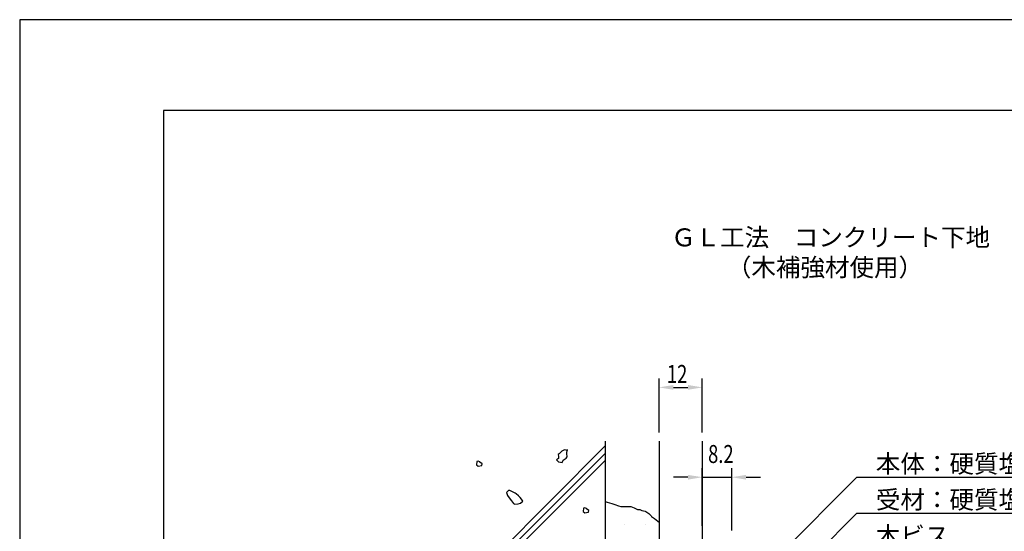
# Model space of a CAD drawing. Extents: x 0 to 420, y 0 to 594.
# Drawn here: x 0 to 274, y 452 to 594 of the extents above; entities that cross this region are included whole.
import ezdxf

# ---------------------------------------------------------------- set-up
doc = ezdxf.new("R2010")
doc.units = 0
doc.header["$LTSCALE"] = 0.4
doc.layers.get('0').update_dxf_attribs({"linetype": 'CONTINUOUS'})
doc.layers.get('DEFPOINTS').update_dxf_attribs({"linetype": 'CONTINUOUS'})
for name, color, linetype in [('DIMS', 1, 'CONTINUOUS'), ('GENKYO', 3, 'CONTINUOUS'), ('HATCH', 9, 'CONTINUOUS'), ('TEXT', 7, 'CONTINUOUS'), ('TITLE', 7, 'CONTINUOUS')]:
    doc.layers.add(name, color=color, linetype=linetype)
doc.styles.add('DIMS', font='romans.shx', dxfattribs={"width": 0.75, "bigfont": 'bigfont.shx'})
doc.styles.get("Standard").update_dxf_attribs({"font": 'romans.shx', "bigfont": 'bigfont.shx'})

msp = doc.modelspace()

# ---------------------------------------------------------------- linework, layer by layer
at = {"color": 0}
for p, q in [((168.02, 453.6), (168.02, 453.6)), ((173.91, 453.41), (173.91, 453.41))]:
    msp.add_line(p, q, dxfattribs=at)
at = {"layer": 'DEFPOINTS'}
for p, q in [((420, 594), (0, 594)), ((0, 594), (0, 0))]:
    msp.add_line(p, q, dxfattribs=at)
at = {"layer": 'DIMS'}
for p, q in [((177.75, 479.17), (177.75, 494.17)), ((189.75, 479.17), (189.75, 494.17)), ((181.75, 491.68), (185.75, 491.68)), ((189.75, 453.17), (189.75, 469.17)), ((197.95, 451.87), (197.95, 469.17)), ((185.75, 466.68), (181.75, 466.68)), ((189.75, 466.68), (197.95, 466.68)), ((199.29, 433.21), (232.75, 466.68)), ((201.95, 466.68), (205.95, 466.68)), ((232.75, 466.68), (292.56, 466.68)), ((197.03, 420.96), (232.75, 456.68)), ((232.75, 456.68), (290.67, 456.68))]:
    msp.add_line(p, q, dxfattribs=at)
for points in [[(181.75, 492.34), (181.75, 491.01), (177.75, 491.68)], [(185.75, 492.34), (185.75, 491.01), (189.75, 491.68)], [(185.75, 467.34), (185.75, 466.01), (189.75, 466.68)], [(201.95, 467.34), (201.95, 466.01), (197.95, 466.68)]]:
    msp.add_solid(points, dxfattribs=at)
at = {"layer": 'GENKYO'}
for p, q in [((162.75, 476.68), (162.75, 226.88)), ((177.75, 476.68), (177.75, 397.88)), ((189.75, 476.68), (189.75, 397.88)), ((162.75, 459.93), (163.35, 459.75)), ((163.35, 459.75), (164.57, 459.38)), ((164.57, 459.38), (165.48, 459.1)), ((165.48, 459.1), (166.5, 458.73)), ((166.5, 458.73), (167.13, 458.55)), ((167.13, 458.55), (168.18, 458.53)), ((168.18, 458.53), (168.51, 458.55)), ((168.51, 458.55), (169.34, 458.55)), ((169.34, 458.55), (169.89, 458.55)), ((169.89, 458.55), (170.8, 458.16)), ((170.8, 458.16), (171.76, 457.74)), ((171.76, 457.74), (171.82, 457.72)), ((171.82, 457.72), (172.37, 457.72)), ((172.37, 457.72), (172.92, 457.45)), ((172.92, 457.45), (173.9, 457.22)), ((173.9, 457.22), (174.02, 457.17)), ((174.02, 457.17), (174.85, 456.62)), ((174.85, 456.62), (175.56, 455.9)), ((175.56, 455.9), (175.68, 455.79)), ((175.68, 455.79), (176.51, 455.24)), ((176.51, 455.24), (177.41, 454.45)), ((177.41, 454.45), (177.75, 454.14))]:
    msp.add_line(p, q, dxfattribs=at)
at = {"layer": 'HATCH'}
for p, q in [((162.75, 475.39), (122.75, 435.17)), ((150.74, 473.89), (149.93, 473.2)), ((151.48, 474.26), (150.74, 473.89)), ((152.22, 474.07), (151.48, 474.26)), ((152.13, 473.24), (152.21, 474.29)), ((152.21, 474.29), (152.22, 474.35)), ((152.22, 474.35), (152.22, 474.07)), ((152.22, 474.07), (152.22, 474.07)), ((162.75, 473.31), (122.75, 433.31)), ((162.75, 471.31), (122.75, 431.31)), ((127.1, 471.07), (127, 470.15)), ((127.47, 471.16), (127.1, 471.07)), ((127.93, 470.98), (127.47, 471.16)), ((127.93, 470.89), (127.93, 470.98)), ((127.93, 470.98), (127.93, 470.98)), ((128.58, 470.42), (127.93, 470.89)), ((149.82, 471.85), (149.26, 471.48)), ((149.26, 471.48), (149.82, 470.93)), ((149.93, 473.2), (149.72, 472.96)), ((149.72, 472.96), (149.82, 472.41)), ((149.82, 472.41), (149.82, 471.85)), ((149.82, 470.93), (150.37, 470.83)), ((150.37, 470.83), (150.83, 470.74)), ((150.83, 470.74), (151.11, 471.39)), ((151.11, 471.39), (151.94, 472.02)), ((151.94, 472.02), (152.22, 472.31)), ((152.22, 472.31), (152.13, 473.24)), ((127, 470.15), (127.47, 469.78)), ((127.47, 469.78), (128.46, 469.95)), ((128.46, 469.95), (128.48, 469.96)), ((128.48, 469.96), (128.58, 470.42)), ((135.84, 462.96), (135.29, 462.41)), ((136.3, 462.96), (135.84, 462.96)), ((136.84, 462.72), (136.3, 462.96)), ((137.78, 462.22), (136.84, 462.72)), ((135.29, 462.41), (135.63, 461.56)), ((135.63, 461.56), (136.03, 460.93)), ((136.03, 460.93), (136.69, 460.08)), ((136.69, 460.08), (137.31, 459.37)), ((137.97, 462.1), (137.78, 462.22)), ((138.71, 461.48), (137.97, 462.1)), ((139.17, 461.02), (138.52, 461.67)), ((138.52, 461.67), (138.71, 461.48)), ((138.71, 461.48), (138.71, 461.48)), ((139.54, 460.56), (139.17, 461.02)), ((139.26, 459.45), (139.91, 460)), ((139.91, 460), (139.54, 460.56)), ((137.31, 459.37), (137.32, 459.35)), ((137.32, 459.35), (137.6, 459.17)), ((137.6, 459.17), (138.59, 459.29)), ((138.59, 459.29), (139.26, 459.45)), ((156.7, 458.06), (156.61, 457.14)), ((156.61, 457.14), (157.07, 456.77)), ((157.07, 458.16), (156.7, 458.06)), ((157.53, 457.97), (157.07, 458.16)), ((157.53, 457.88), (157.53, 457.97)), ((157.53, 457.97), (157.53, 457.97)), ((158.18, 457.42), (157.53, 457.88)), ((158.09, 456.95), (158.18, 457.42)), ((157.07, 456.77), (158.07, 456.94)), ((158.07, 456.94), (158.09, 456.95))]:
    msp.add_line(p, q, dxfattribs=at)
at = {"layer": 'TITLE'}
for p, q in [((399.5, 568.75), (40, 568.75)), ((40, 568.75), (40, 25.25))]:
    msp.add_line(p, q, dxfattribs=at)

# ---------------------------------------------------------------- texts
at = {"layer": 'DIMS', "color": 7, "style": 'DIMS', "width": 0.75}
for s, p in [('12', (179.91, 492.92)), ('8.2', (191.37, 470.64))]:
    msp.add_text(s, height=5, dxfattribs=at).set_placement(p)
at = {"layer": 'DIMS', "color": 7}
for s, p in [('本体：硬質塩ビ樹脂', (238, 467.93)), ('受材：硬質塩ビ樹脂', (238, 457.93)), ('木ビス', (238, 447.93))]:
    msp.add_text(s, height=5, dxfattribs=at).set_placement(p)
at = {"layer": 'TEXT'}
for s, p in [('%%UＧＬ工法\u3000コンクリート下地', (181.08, 530.92)), ('%%U（木補強材使用）', (196.58, 522.58))]:
    msp.add_text(s, height=5, dxfattribs=at).set_placement(p)

doc.saveas('drawing.dxf')
